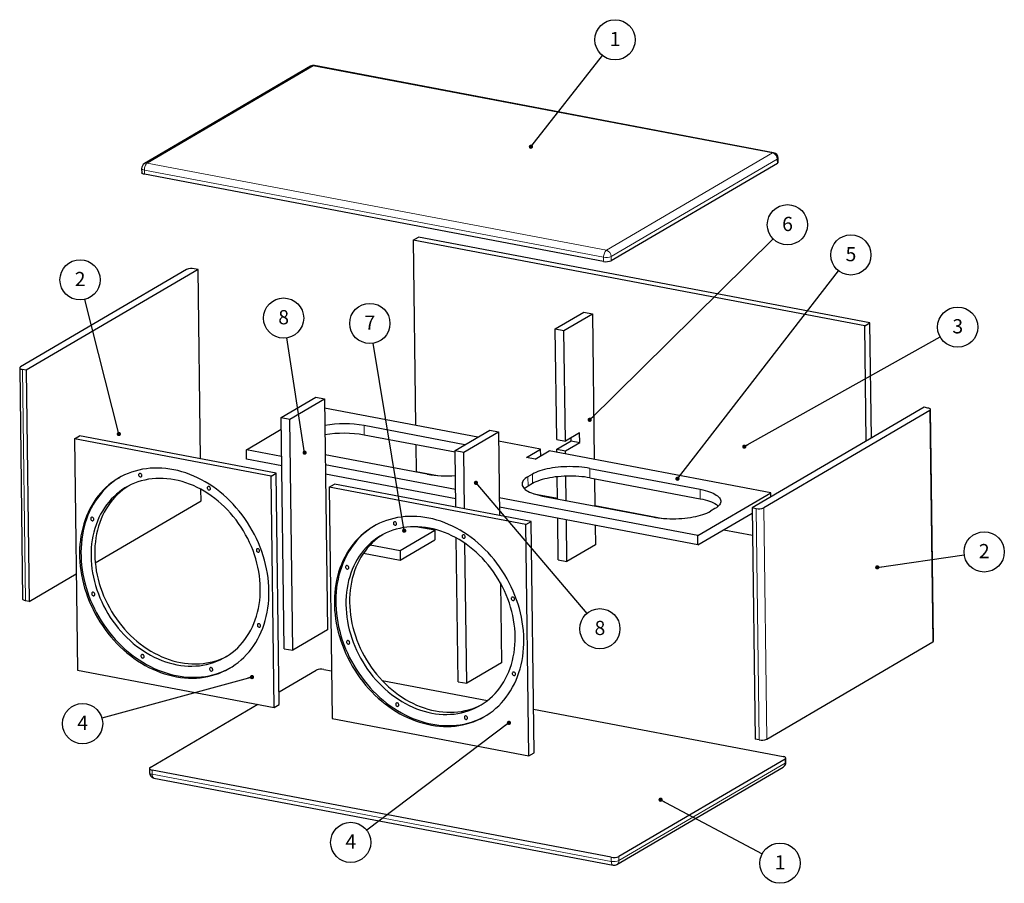
# Model space of a CAD drawing. Units: millimetres. Extents: x 134 to 2985, y 16 to 1894.
# Drawn here: x 155 to 1036, y 172 to 944 of the extents above; entities that cross this region are included whole.
import ezdxf

# ---------------------------------------------------------------- set-up
doc = ezdxf.new("R2010")
doc.units = ezdxf.units.MM
doc.layers.add('SLD-0_0', color=179, linetype='Continuous')
doc.styles.add('SLDTEXTSTYLE0', font='TXT', dxfattribs={"width": 0.605})
doc.dimstyles.new('SLDDIMSTYLE0', dxfattribs={"dimtxt": 0.18, "dimasz": 3.793209, "dimexe": 0, "dimexo": 0.0625, "dimgap": 0, "dimtad": 0, "dimtih": 1, "dimtoh": 1, "dimdec": 0, "dimrnd": 1e-09, "dimzin": 0, "dimdsep": 46, "dimtxsty": 'Standard', "dimblk1": 'DOT', "dimblk2": 'DOT', "dimsah": 1, "dimcen": 0.09, "dimadec": 0, "dimazin": 0, "dimtfac": 3.793209, "dimtdec": 0, "dimtofl": 0, "dimtmove": 0, "dimatfit": 3, "dimldrblk": 'DOT', "dimfxl": 1, "dimfrac": 2, "dimtolj": 1, "dimtzin": 0, "dimarcsym": 0})

# ---------------------------------------------------------------- blocks, each defined once
blk = doc.blocks.new('SW_NOTE_10')
at = {"layer": 'SLD-0_0', "color": 0}
blk.add_circle((-4.39, 17.46), 18, dxfattribs=at)
at = {"layer": 'SLD-0_0', "color": 0, "insert": (-4.33, 24.55), "char_height": 12.7, "attachment_point": 2, "style": 'SLDTEXTSTYLE0'}
blk.add_mtext('2', dxfattribs=at)
blk = doc.blocks.new('_DOT')
at = {"color": 0, "linetype": 'ByBlock', "lineweight": -2}
blk.add_line((-0.5, 0), (-1, 0), dxfattribs=at)
at = {"color": 0, "linetype": 'ByBlock', "const_width": 0.5}
blk.add_lwpolyline([(-0.25, 0, 1), (0.25, 0, 1)], format="xyb", close=True, dxfattribs=at)
blk = doc.blocks.new('SW_NOTE_11')
at = {"layer": 'SLD-0_0', "color": 0}
blk.add_circle((11.13, 14.15), 18, dxfattribs=at)
at = {"layer": 'SLD-0_0', "color": 0, "insert": (11.19, 21.24), "char_height": 12.7, "attachment_point": 2, "style": 'SLDTEXTSTYLE0'}
blk.add_mtext('1', dxfattribs=at)
blk = doc.blocks.new('SW_NOTE_12')
at = {"layer": 'SLD-0_0', "color": 0}
blk.add_circle((12.82, 12.64), 18, dxfattribs=at)
at = {"layer": 'SLD-0_0', "color": 0, "insert": (12.88, 19.73), "char_height": 12.7, "attachment_point": 2, "style": 'SLDTEXTSTYLE0'}
blk.add_mtext('6', dxfattribs=at)
blk = doc.blocks.new('SW_NOTE_13')
at = {"layer": 'SLD-0_0', "color": 0}
blk.add_circle((15.71, 8.8), 18, dxfattribs=at)
at = {"layer": 'SLD-0_0', "color": 0, "insert": (15.77, 15.89), "char_height": 12.7, "attachment_point": 2, "style": 'SLDTEXTSTYLE0'}
blk.add_mtext('3', dxfattribs=at)
blk = doc.blocks.new('SW_NOTE_14')
at = {"layer": 'SLD-0_0', "color": 0}
blk.add_circle((-14.36, -10.85), 18, dxfattribs=at)
at = {"layer": 'SLD-0_0', "color": 0, "insert": (-14.3, -3.76), "char_height": 12.7, "attachment_point": 2, "style": 'SLDTEXTSTYLE0'}
blk.add_mtext('4', dxfattribs=at)
blk = doc.blocks.new('SW_NOTE_15')
at = {"layer": 'SLD-0_0', "color": 0}
blk.add_circle((11.66, -13.72), 18, dxfattribs=at)
at = {"layer": 'SLD-0_0', "color": 0, "insert": (11.71, -6.63), "char_height": 12.7, "attachment_point": 2, "style": 'SLDTEXTSTYLE0'}
blk.add_mtext('8', dxfattribs=at)
blk = doc.blocks.new('SW_NOTE_16')
at = {"layer": 'SLD-0_0', "color": 0}
blk.add_circle((-2.78, 17.79), 18, dxfattribs=at)
at = {"layer": 'SLD-0_0', "color": 0, "insert": (-2.72, 24.88), "char_height": 12.7, "attachment_point": 2, "style": 'SLDTEXTSTYLE0'}
blk.add_mtext('8', dxfattribs=at)
blk = doc.blocks.new('SW_NOTE_17')
at = {"layer": 'SLD-0_0', "color": 0}
blk.add_circle((-2.95, 17.76), 18, dxfattribs=at)
at = {"layer": 'SLD-0_0', "color": 0, "insert": (-2.89, 24.85), "char_height": 12.7, "attachment_point": 2, "style": 'SLDTEXTSTYLE0'}
blk.add_mtext('7', dxfattribs=at)
blk = doc.blocks.new('SW_NOTE_18')
at = {"layer": 'SLD-0_0', "color": 0}
blk.add_circle((11.03, 14.23), 18, dxfattribs=at)
at = {"layer": 'SLD-0_0', "color": 0, "insert": (11.09, 21.32), "char_height": 12.7, "attachment_point": 2, "style": 'SLDTEXTSTYLE0'}
blk.add_mtext('5', dxfattribs=at)
blk = doc.blocks.new('SW_NOTE_19')
at = {"layer": 'SLD-0_0', "color": 0}
blk.add_circle((17.82, 2.57), 18, dxfattribs=at)
at = {"layer": 'SLD-0_0', "color": 0, "insert": (17.88, 9.66), "char_height": 12.7, "attachment_point": 2, "style": 'SLDTEXTSTYLE0'}
blk.add_mtext('2', dxfattribs=at)
blk = doc.blocks.new('SW_NOTE_20')
at = {"layer": 'SLD-0_0', "color": 0}
blk.add_circle((15.9, -8.45), 18, dxfattribs=at)
at = {"layer": 'SLD-0_0', "color": 0, "insert": (15.96, -1.36), "char_height": 12.7, "attachment_point": 2, "style": 'SLDTEXTSTYLE0'}
blk.add_mtext('1', dxfattribs=at)
blk = doc.blocks.new('SW_NOTE_21')
at = {"layer": 'SLD-0_0', "color": 0}
blk.add_circle((-17.36, -4.77), 18, dxfattribs=at)
at = {"layer": 'SLD-0_0', "color": 0, "insert": (-17.3, 2.32), "char_height": 12.7, "attachment_point": 2, "style": 'SLDTEXTSTYLE0'}
blk.add_mtext('4', dxfattribs=at)

msp = doc.modelspace()

# ---------------------------------------------------------------- linework, layer by layer
at = {"color": 7, "linetype": 'Continuous'}
for p, q in [((415.242, 902.579), (266.595, 815.486)), ((829.658, 825.24), (418.701, 903.177)), ((833.775, 816.63), (833.726, 820.391)), ((264.123, 811.108), (264.171, 807.346)), ((833.078, 815.749), (684.432, 728.656)), ((677.583, 727.981), (266.626, 805.919)), ((507.224, 746.911), (511.805, 749.595)), ((915.877, 672.963), (511.805, 749.595)), ((911.296, 670.279), (507.224, 746.911)), ((507.224, 746.911), (509.352, 581.237)), ((304.338, 720.669), (155.691, 633.576)), ((314.629, 720.692), (160.892, 630.616)), ((314.629, 720.692), (311.187, 721.345)), ((316.804, 551.408), (314.629, 720.692)), ((634.366, 667.717), (659.819, 682.631)), ((642.111, 666.249), (667.565, 681.162)), ((659.819, 682.631), (667.565, 681.162)), ((667.565, 681.162), (669.238, 550.914)), ((911.296, 670.279), (915.877, 672.963)), ((912.62, 567.179), (911.296, 670.279)), ((917.202, 569.863), (915.877, 672.963)), ((634.366, 667.717), (642.111, 666.249)), ((635.64, 568.503), (634.366, 667.717)), ((643.386, 567.034), (642.111, 666.249)), ((154.995, 632.696), (157.653, 425.803)), ((160.892, 630.616), (157.449, 631.269)), ((160.892, 630.616), (163.55, 423.723)), ((388.963, 588.35), (420.016, 606.544)), ((396.709, 586.881), (427.762, 605.075)), ((420.016, 606.544), (427.762, 605.075)), ((427.762, 605.075), (430.419, 398.182)), ((564.948, 570.693), (427.869, 596.69)), ((964.332, 597.477), (810.594, 507.401)), ((969.532, 594.516), (820.885, 507.423)), ((967.774, 596.824), (964.332, 597.477)), ((972.886, 388.503), (970.228, 595.397)), ((391.621, 381.456), (388.963, 588.35)), ((388.963, 588.35), (396.709, 586.881)), ((399.366, 379.988), (396.709, 586.881)), ((357.854, 559.433), (389.099, 577.739)), ((553.494, 563.982), (463.199, 581.106)), ((544.681, 558.818), (575.734, 577.012)), ((552.427, 557.349), (583.48, 575.543)), ((575.734, 577.012), (583.48, 575.543)), ((583.48, 575.543), (584.442, 500.651)), ((656.113, 574.49), (643.386, 567.034)), ((656.221, 566.027), (656.113, 574.49)), ((203.997, 569.249), (208.579, 571.933)), ((379.999, 535.87), (203.997, 569.249)), ((203.997, 569.249), (206.655, 362.355)), ((384.581, 538.555), (208.579, 571.933)), ((544.702, 557.206), (463.308, 572.642)), ((621.178, 560.029), (583.587, 567.158)), ((635.64, 568.503), (643.386, 567.034)), ((635.749, 560.039), (648.476, 567.495)), ((643.495, 558.57), (656.221, 566.027)), ((648.476, 567.495), (648.443, 569.997)), ((648.476, 567.495), (656.221, 566.027)), ((389.411, 553.448), (357.854, 559.433)), ((357.963, 550.969), (357.854, 559.433)), ((509.575, 563.868), (509.882, 540.017)), ((545.333, 508.068), (544.681, 558.818)), ((544.681, 558.818), (552.427, 557.349)), ((553.079, 506.599), (552.427, 557.349)), ((608.451, 552.572), (621.178, 560.029)), ((616.197, 551.103), (628.923, 558.56)), ((621.254, 554.067), (621.178, 560.029)), ((827.087, 520.979), (628.923, 558.56)), ((635.749, 560.039), (643.495, 558.57)), ((635.785, 557.259), (635.749, 560.039)), ((643.53, 555.79), (643.495, 558.57)), ((389.52, 544.984), (357.963, 550.969)), ((519.706, 537.621), (428.406, 554.936)), ((616.197, 551.103), (608.451, 552.572)), ((379.999, 535.87), (384.581, 538.555)), ((387.238, 331.661), (384.581, 538.555)), ((545.129, 523.916), (428.52, 546.031)), ((545.238, 515.452), (428.629, 537.567)), ((509.882, 540.017), (528.977, 536.396)), ((613.871, 537.726), (609.799, 535.34)), ((665.235, 542.79), (763.994, 524.061)), ((382.657, 328.977), (379.999, 535.87)), ((613.98, 529.262), (609.907, 526.876)), ((636.321, 515.505), (636.067, 535.29)), ((644.067, 514.036), (643.787, 535.829)), ((665.344, 534.327), (764.103, 515.597)), ((669.461, 533.546), (669.774, 509.161)), ((317.287, 513.798), (317.156, 524.038)), ((432.068, 525.995), (436.649, 528.68)), ((608.07, 492.617), (432.068, 525.995)), ((432.068, 525.995), (434.726, 319.102)), ((612.651, 495.301), (436.649, 528.68)), ((615.086, 520.065), (636.314, 516.04)), ((761.926, 482.801), (827.087, 520.979)), ((827.136, 517.093), (827.087, 520.979)), ((222.607, 458.325), (317.287, 513.798)), ((761.926, 482.801), (584.238, 516.499)), ((622.983, 518.035), (721.742, 499.305)), ((762.035, 474.337), (584.347, 508.035)), ((669.767, 509.695), (731.013, 498.08)), ((762.035, 474.337), (810.653, 502.823)), ((777.178, 506.755), (773.106, 504.369)), ((814.037, 506.748), (810.594, 507.401)), ((810.594, 507.401), (813.252, 300.508)), ((608.07, 492.617), (612.651, 495.301)), ((615.309, 288.408), (612.651, 495.301)), ((637.023, 460.824), (636.544, 498.136)), ((644.769, 459.355), (644.29, 496.667)), ((495.456, 469.181), (526.509, 487.375)), ((526.509, 487.375), (509.533, 490.594)), ((526.509, 487.375), (526.618, 478.911)), ((610.727, 285.724), (608.07, 492.617)), ((669.997, 491.792), (670.222, 474.268)), ((785.063, 487.829), (810.908, 482.928)), ((495.565, 460.717), (526.618, 478.911)), ((547.339, 351.925), (545.687, 480.532)), ((762.035, 474.337), (761.926, 482.801)), ((468.667, 474.261), (495.456, 469.181)), ((495.456, 469.181), (495.565, 460.717)), ((555.085, 350.456), (553.476, 475.704)), ((670.222, 474.268), (644.769, 459.355)), ((462.742, 466.941), (495.565, 460.717)), ((637.023, 460.824), (644.769, 459.355)), ((163.55, 423.723), (205.551, 448.331)), ((585.216, 440.346), (586.137, 368.65)), ((163.55, 423.723), (160.107, 424.376)), ((430.419, 398.182), (399.366, 379.988)), ((391.621, 381.456), (399.366, 379.988)), ((823.543, 300.53), (972.19, 387.623)), ((206.655, 362.355), (382.657, 328.977)), ((387.096, 342.753), (420.363, 362.244)), ((427.211, 362.919), (434.18, 361.598)), ((586.137, 368.65), (555.085, 350.456)), ((479.37, 353.027), (573.693, 335.139)), ((547.339, 351.925), (555.085, 350.456)), ((271.716, 275.151), (368.247, 331.71)), ((382.657, 328.977), (387.238, 331.661)), ((614.809, 327.342), (838.168, 284.982)), ((434.726, 319.102), (610.727, 285.724)), ((816.694, 299.855), (813.252, 300.508)), ((610.727, 285.724), (615.309, 288.408)), ((839.926, 282.674), (691.28, 195.581)), ((840.671, 279.793), (840.623, 283.555)), ((271.019, 274.271), (271.068, 270.509)), ((689.552, 188.322), (838.199, 275.415)), ((684.431, 194.906), (273.474, 272.844)), ((275.136, 265.661), (686.093, 187.723))]:
    msp.add_line(p, q, dxfattribs=at)
at = {"color": 8, "linetype": 'Continuous', "lineweight": 0}
for p, q in [((417.709, 902.967), (269.062, 815.874)), ((828.666, 825.029), (417.709, 902.967)), ((680.02, 737.936), (828.666, 825.029)), ((833.03, 819.511), (684.383, 732.418)), ((833.078, 815.749), (833.03, 819.511)), ((269.062, 815.874), (680.02, 737.936)), ((677.535, 731.743), (266.577, 809.68)), ((266.577, 809.68), (266.626, 805.919)), ((677.583, 727.981), (677.535, 731.743)), ((684.383, 732.418), (684.432, 728.656)), ((157.449, 631.269), (160.107, 424.376)), ((972.19, 387.623), (969.532, 594.516)), ((463.308, 572.642), (463.199, 581.106)), ((613.98, 529.262), (613.871, 537.726)), ((665.344, 534.327), (665.235, 542.79)), ((609.907, 526.876), (609.799, 535.34)), ((764.103, 515.597), (763.994, 524.061)), ((816.694, 299.855), (814.037, 506.748)), ((820.885, 507.423), (823.543, 300.53)), ((839.975, 278.913), (839.926, 282.674)), ((691.328, 191.82), (839.975, 278.913)), ((273.474, 272.844), (273.522, 269.082)), ((273.522, 269.082), (684.479, 191.144)), ((684.479, 191.144), (684.431, 194.906)), ((691.28, 195.581), (691.328, 191.82))]:
    msp.add_line(p, q, dxfattribs=at)
at = {"color": 8, "linetype": 'Continuous', "lineweight": 0, "flags": 128}
for points in [[(264.123, 811.108), (264.131, 811.022), (264.28, 810.694), (264.616, 810.385), (265.124, 810.106), (265.787, 809.868), (266.577, 809.68)], [(266.577, 809.68), (266.614, 810.626), (266.748, 811.593), (266.973, 812.544), (267.28, 813.442), (267.658, 814.253), (268.093, 814.945), (268.567, 815.493), (269.062, 815.874)], [(677.535, 731.743), (677.572, 732.689), (677.705, 733.656), (677.93, 734.607), (678.237, 735.505), (678.616, 736.315), (679.05, 737.008), (679.524, 737.555), (680.02, 737.936)], [(273.522, 269.082), (272.731, 269.27), (272.069, 269.508), (271.56, 269.787), (271.225, 270.096), (271.075, 270.423), (271.068, 270.509)], [(273.522, 269.082), (273.583, 268.193), (273.739, 267.396), (273.985, 266.721), (274.31, 266.194), (274.703, 265.835), (275.136, 265.661)], [(684.479, 191.144), (684.54, 190.256), (684.696, 189.459), (684.942, 188.783), (685.268, 188.256), (685.661, 187.898), (686.093, 187.723)]]:
    msp.add_lwpolyline(points, dxfattribs=at)
at = {"color": 7, "linetype": 'Continuous', "flags": 128}
for points in [[(266.626, 805.919), (265.835, 806.107), (265.173, 806.345), (264.664, 806.624), (264.328, 806.933), (264.179, 807.26), (264.171, 807.346)], [(155.691, 633.576), (155.277, 633.27), (155.045, 632.944), (155.002, 632.61), (155.152, 632.283), (155.487, 631.974), (155.996, 631.695), (156.659, 631.457), (157.449, 631.269)], [(969.532, 594.516), (969.946, 594.823), (970.179, 595.149), (970.221, 595.482), (970.071, 595.81), (969.736, 596.119), (969.227, 596.398), (968.565, 596.636), (967.774, 596.824)], [(378.1, 433.036), (377.975, 436.955), (377.699, 440.896), (377.273, 444.851), (376.698, 448.815), (375.974, 452.778), (375.104, 456.735), (374.088, 460.679), (372.928, 464.602), (371.627, 468.497), (370.187, 472.358), (368.61, 476.178), (366.9, 479.95), (365.058, 483.666), (363.089, 487.322), (360.996, 490.909), (358.783, 494.422), (356.453, 497.855), (354.011, 501.201), (351.461, 504.454), (348.808, 507.609), (346.056, 510.659), (343.21, 513.601), (340.276, 516.428), (337.258, 519.135), (334.162, 521.717), (330.994, 524.171), (327.758, 526.491), (324.461, 528.673), (321.109, 530.714), (317.708, 532.61), (314.263, 534.358), (310.781, 535.953), (307.268, 537.395), (303.73, 538.68), (300.174, 539.805), (296.605, 540.769), (293.031, 541.57), (289.457, 542.207), (285.89, 542.678), (282.336, 542.983), (278.802, 543.121), (275.294, 543.091), (271.818, 542.895), (268.38, 542.532), (264.986, 542.003), (261.643, 541.309), (258.356, 540.45), (255.131, 539.43), (251.974, 538.248), (248.891, 536.909), (245.886, 535.413), (242.966, 533.764), (240.136, 531.964), (237.4, 530.017), (234.763, 527.926), (232.231, 525.695), (229.807, 523.328), (227.497, 520.829), (225.303, 518.202), (223.23, 515.453), (221.282, 512.585), (219.462, 509.605), (217.773, 506.517), (216.219, 503.327), (214.802, 500.041), (213.524, 496.664), (212.388, 493.203), (211.396, 489.663), (210.55, 486.051), (209.851, 482.374), (209.3, 478.637), (208.899, 474.848), (208.648, 471.013), (208.547, 467.139), (208.598, 463.233), (208.798, 459.302), (209.15, 455.353), (209.65, 451.393), (210.3, 447.429), (211.097, 443.467), (212.04, 439.516), (213.128, 435.582), (214.359, 431.672), (215.73, 427.793), (217.239, 423.952), (218.883, 420.155), (220.659, 416.41), (222.565, 412.723), (224.596, 409.101), (226.75, 405.55), (229.022, 402.077), (231.409, 398.687), (233.905, 395.386), (236.507, 392.182), (239.21, 389.078), (242.01, 386.081), (244.9, 383.197), (247.877, 380.429), (250.935, 377.784), (254.068, 375.265), (257.27, 372.878), (260.537, 370.626), (263.862, 368.514), (267.24, 366.545), (270.664, 364.723), (274.128, 363.051), (277.626, 361.532), (281.152, 360.168), (284.7, 358.963), (288.264, 357.918), (291.836, 357.036), (295.411, 356.317), (298.982, 355.763), (302.543, 355.374), (306.088, 355.153), (309.61, 355.099), (313.103, 355.211), (316.561, 355.491), (319.977, 355.937), (323.347, 356.549), (326.663, 357.326), (329.919, 358.265), (333.111, 359.366), (336.231, 360.627), (339.276, 362.045), (342.239, 363.618), (345.115, 365.343), (347.898, 367.217), (350.585, 369.236), (353.17, 371.398), (355.649, 373.697), (358.016, 376.131), (360.269, 378.694), (362.403, 381.383), (364.414, 384.192), (366.298, 387.116), (368.053, 390.151), (369.675, 393.291), (371.161, 396.529), (372.509, 399.862), (373.716, 403.282), (374.78, 406.783), (375.699, 410.36), (376.472, 414.005), (377.097, 417.713), (377.573, 421.477), (377.899, 425.29), (378.075, 429.145), (378.1, 433.036)], [(264.267, 536.433), (264.183, 536.951), (263.955, 537.443), (263.607, 537.854), (263.176, 538.14), (262.71, 538.271), (262.258, 538.231), (261.87, 538.026), (261.588, 537.678), (261.443, 537.223), (261.449, 536.712), (261.607, 536.201), (261.9, 535.743), (262.294, 535.389), (262.749, 535.178), (263.215, 535.132), (263.64, 535.256), (263.98, 535.537), (264.196, 535.944), (264.267, 536.433)], [(665.235, 542.79), (662.884, 543.199), (660.448, 543.548), (657.939, 543.836), (655.369, 544.062), (652.753, 544.224), (650.103, 544.322), (647.433, 544.356), (644.756, 544.324), (642.086, 544.227), (639.437, 544.067), (636.823, 543.842), (634.255, 543.556), (631.749, 543.208), (629.315, 542.802), (626.968, 542.338), (624.718, 541.819), (622.577, 541.249), (620.557, 540.629), (618.666, 539.964), (616.916, 539.256), (615.315, 538.509), (613.871, 537.726)], [(244.171, 534.469), (241.408, 532.71), (238.673, 530.763), (236.036, 528.672), (233.504, 526.441), (231.08, 524.074), (228.769, 521.575), (226.576, 518.948), (224.503, 516.199), (222.555, 513.331), (220.735, 510.351), (219.046, 507.263), (217.492, 504.073), (216.074, 500.787), (214.797, 497.41), (213.661, 493.949), (212.669, 490.409), (211.823, 486.797), (211.124, 483.12), (210.573, 479.383), (210.172, 475.594), (209.921, 471.759), (209.82, 467.885), (209.87, 463.979), (210.071, 460.048), (210.422, 456.099), (210.923, 452.139), (211.573, 448.174), (212.37, 444.213), (213.313, 440.262), (214.401, 436.328), (215.631, 432.418), (217.002, 428.538), (218.511, 424.697), (220.155, 420.901), (221.932, 417.156), (223.838, 413.469), (225.869, 409.847), (228.023, 406.296), (230.295, 402.822), (232.681, 399.432), (235.178, 396.132), (237.78, 392.927), (240.483, 389.824), (243.282, 386.827), (246.173, 383.942), (249.15, 381.175), (252.207, 378.529), (255.34, 376.011), (258.543, 373.623), (261.81, 371.372), (265.135, 369.26), (268.512, 367.291), (271.936, 365.469), (275.401, 363.797), (278.899, 362.277), (282.425, 360.914), (285.973, 359.709), (289.536, 358.664), (293.108, 357.781), (296.683, 357.062), (300.254, 356.508), (303.816, 356.12), (307.36, 355.899), (310.882, 355.844), (314.375, 355.957), (317.833, 356.237), (321.25, 356.683), (324.619, 357.295), (327.935, 358.071), (331.192, 359.011), (334.383, 360.112), (337.504, 361.373), (340.549, 362.791), (343.511, 364.364), (343.756, 364.502)], [(370.336, 435.495), (370.212, 439.222), (369.936, 442.971), (369.508, 446.734), (368.929, 450.503), (368.201, 454.27), (367.324, 458.029), (366.301, 461.771), (365.133, 465.49), (363.824, 469.177), (362.375, 472.825), (360.789, 476.426), (359.07, 479.974), (357.222, 483.462), (355.247, 486.882), (353.15, 490.227), (350.935, 493.491), (348.607, 496.667), (346.17, 499.749), (343.629, 502.73), (340.99, 505.605), (338.257, 508.368), (335.436, 511.013), (332.532, 513.534), (329.553, 515.928), (326.503, 518.188), (323.389, 520.311), (320.216, 522.292), (316.993, 524.127), (313.724, 525.812), (310.416, 527.345), (307.077, 528.721), (303.713, 529.939), (300.33, 530.995), (296.936, 531.888), (293.537, 532.616), (290.14, 533.177), (286.752, 533.57), (283.38, 533.795), (280.03, 533.85), (276.71, 533.737), (273.426, 533.455), (270.185, 533.004), (266.992, 532.386), (263.856, 531.601), (260.781, 530.652), (257.774, 529.541), (254.842, 528.268), (251.989, 526.838), (249.223, 525.253), (246.548, 523.516), (243.969, 521.631), (241.493, 519.601), (239.123, 517.431), (236.865, 515.124), (234.724, 512.687), (232.703, 510.122), (230.806, 507.436), (229.038, 504.635), (227.403, 501.723), (225.902, 498.706), (224.54, 495.592), (223.319, 492.385), (222.241, 489.092), (221.31, 485.721), (220.525, 482.277), (219.89, 478.768), (219.406, 475.201), (219.073, 471.582), (218.892, 467.92), (218.863, 464.222), (218.987, 460.494), (219.263, 456.746), (219.691, 452.983), (220.27, 449.214), (220.999, 445.446), (221.875, 441.688), (222.898, 437.945), (224.066, 434.227), (225.376, 430.54), (226.825, 426.892), (228.41, 423.291), (230.129, 419.742), (231.978, 416.255), (233.952, 412.835), (236.049, 409.49), (238.264, 406.226), (240.592, 403.05), (243.029, 399.968), (245.57, 396.986), (248.21, 394.112), (250.943, 391.349), (253.764, 388.704), (256.667, 386.182), (259.647, 383.789), (262.697, 381.529), (265.811, 379.406), (268.983, 377.425), (272.207, 375.59), (275.476, 373.905), (278.783, 372.372), (282.122, 370.996), (285.487, 369.778), (288.87, 368.722), (292.264, 367.829), (295.663, 367.101), (299.06, 366.54), (302.448, 366.147), (305.82, 365.922), (309.169, 365.866), (312.489, 365.98), (315.773, 366.262), (319.015, 366.713), (322.207, 367.331), (325.344, 368.116), (328.418, 369.065), (331.425, 370.176), (334.358, 371.449), (337.21, 372.879), (339.977, 374.464), (342.652, 376.201), (345.23, 378.086), (347.707, 380.116), (350.076, 382.286), (352.334, 384.593), (354.476, 387.03), (356.497, 389.595), (358.393, 392.28), (360.161, 395.082), (361.797, 397.994), (363.297, 401.01), (364.66, 404.125), (365.881, 407.332), (366.958, 410.625), (367.89, 413.996), (368.674, 417.44), (369.309, 420.949), (369.794, 424.516), (370.127, 428.135), (370.308, 431.797), (370.336, 435.495)], [(609.799, 535.34), (608.519, 534.527), (607.41, 533.686), (606.478, 532.823), (605.728, 531.941), (605.162, 531.046), (604.785, 530.141), (604.598, 529.231), (604.601, 528.321), (604.796, 527.416), (605.18, 526.521), (605.753, 525.639), (606.51, 524.775), (607.449, 523.933), (608.565, 523.119), (609.851, 522.336), (611.301, 521.588), (612.908, 520.879), (614.663, 520.212), (616.559, 519.591), (618.584, 519.019), (620.729, 518.5), (622.983, 518.035)], [(665.344, 534.327), (662.993, 534.735), (660.556, 535.084), (658.047, 535.372), (655.478, 535.598), (652.862, 535.76), (650.212, 535.858), (647.541, 535.892), (644.865, 535.86), (642.195, 535.764), (639.546, 535.603), (636.931, 535.379), (634.364, 535.092), (631.857, 534.744), (629.424, 534.338), (627.076, 533.874), (624.827, 533.356), (622.686, 532.785), (620.665, 532.166), (618.775, 531.5), (617.025, 530.792), (615.424, 530.045), (613.98, 529.262)], [(251.784, 526.728), (249.856, 525.455), (247.278, 523.57), (244.801, 521.54), (242.432, 519.369), (240.174, 517.063), (238.033, 514.625), (236.012, 512.061), (234.115, 509.375), (232.347, 506.574), (230.712, 503.662), (229.211, 500.645), (227.849, 497.53), (226.628, 494.323), (225.55, 491.031), (224.619, 487.659), (223.834, 484.216), (223.199, 480.707), (222.715, 477.139), (222.382, 473.521), (222.201, 469.859), (222.172, 466.16), (222.296, 462.433), (222.572, 458.684), (223, 454.922), (223.579, 451.153), (224.307, 447.385), (225.184, 443.626), (226.207, 439.884), (227.375, 436.166), (228.685, 432.479), (230.134, 428.831), (231.719, 425.229), (233.438, 421.681), (235.287, 418.194), (237.261, 414.774), (239.358, 411.428), (241.573, 408.165), (243.901, 404.988), (246.338, 401.907), (248.879, 398.925), (251.519, 396.05), (254.252, 393.288), (257.073, 390.643), (259.976, 388.121), (262.956, 385.728), (266.006, 383.467), (269.12, 381.345), (272.292, 379.364), (275.516, 377.529), (278.785, 375.843), (282.092, 374.311), (285.431, 372.934), (288.796, 371.717), (292.179, 370.66), (295.573, 369.768), (298.972, 369.04), (302.369, 368.479), (305.756, 368.085), (309.129, 367.861), (312.478, 367.805), (315.798, 367.919), (319.082, 368.201), (322.324, 368.652), (325.516, 369.27), (328.653, 370.054), (331.727, 371.003), (334.734, 372.115), (337.667, 373.387), (340.519, 374.817), (340.724, 374.928)], [(325.691, 524.784), (325.608, 525.302), (325.38, 525.794), (325.031, 526.205), (324.6, 526.491), (324.134, 526.622), (323.683, 526.582), (323.295, 526.377), (323.013, 526.028), (322.867, 525.574), (322.874, 525.063), (323.032, 524.551), (323.324, 524.094), (323.719, 523.74), (324.174, 523.529), (324.639, 523.483), (325.065, 523.607), (325.404, 523.887), (325.621, 524.295), (325.691, 524.784)], [(763.994, 524.061), (766.248, 523.596), (768.393, 523.076), (770.418, 522.504), (772.313, 521.883), (774.069, 521.217), (775.676, 520.507), (777.126, 519.759), (778.412, 518.976), (779.528, 518.162), (780.466, 517.321), (781.224, 516.457), (781.796, 515.575), (782.181, 514.679), (782.376, 513.774), (782.379, 512.864), (782.192, 511.955), (781.815, 511.05), (781.249, 510.154), (780.498, 509.273), (779.566, 508.409), (778.458, 507.569), (777.178, 506.755)], [(764.103, 515.597), (766.356, 515.132), (768.501, 514.612), (770.527, 514.04), (772.422, 513.42), (774.178, 512.753), (775.785, 512.044), (777.235, 511.296), (778.521, 510.512), (779.636, 509.698), (780.327, 509.098)], [(721.742, 499.305), (724.093, 498.897), (726.529, 498.548), (729.038, 498.26), (731.608, 498.034), (734.224, 497.871), (736.874, 497.773), (739.544, 497.74), (742.221, 497.771), (744.89, 497.868), (747.539, 498.029), (750.154, 498.253), (752.721, 498.54), (755.228, 498.887), (757.661, 499.294), (760.009, 499.757), (762.259, 500.276), (764.4, 500.846), (766.42, 501.466), (768.31, 502.132), (770.06, 502.84), (771.662, 503.587), (773.106, 504.369)], [(221.443, 497.21), (221.359, 497.728), (221.131, 498.22), (220.783, 498.631), (220.352, 498.917), (219.886, 499.048), (219.434, 499.009), (219.046, 498.803), (218.764, 498.455), (218.619, 498), (218.625, 497.49), (218.783, 496.978), (219.076, 496.52), (219.47, 496.167), (219.925, 495.955), (220.391, 495.909), (220.816, 496.033), (221.156, 496.314), (221.372, 496.721), (221.443, 497.21)], [(606.171, 389.782), (606.045, 393.702), (605.769, 397.643), (605.343, 401.598), (604.768, 405.561), (604.045, 409.525), (603.174, 413.482), (602.158, 417.426), (600.999, 421.349), (599.698, 425.244), (598.258, 429.105), (596.681, 432.925), (594.97, 436.696), (593.129, 440.413), (591.16, 444.068), (589.067, 447.656), (586.853, 451.169), (584.523, 454.601), (582.081, 457.947), (579.531, 461.201), (576.878, 464.355), (574.126, 467.406), (571.281, 470.348), (568.346, 473.174), (565.329, 475.881), (562.233, 478.464), (559.064, 480.917), (555.829, 483.237), (552.532, 485.42), (549.18, 487.461), (545.778, 489.357), (542.334, 491.104), (538.852, 492.7), (535.338, 494.142), (531.801, 495.426), (528.244, 496.552), (524.676, 497.516), (521.101, 498.317), (517.528, 498.953), (513.961, 499.425), (510.407, 499.729), (506.873, 499.867), (503.364, 499.838), (499.888, 499.642), (496.45, 499.279), (493.056, 498.75), (489.713, 498.055), (486.426, 497.197), (483.201, 496.176), (480.044, 494.995), (476.961, 493.656), (473.957, 492.16), (471.037, 490.511), (468.206, 488.711), (465.47, 486.764), (462.834, 484.673), (460.302, 482.442), (457.878, 480.075), (455.567, 477.576), (453.373, 474.949), (451.301, 472.2), (449.353, 469.332), (447.533, 466.352), (445.844, 463.264), (444.289, 460.074), (442.872, 456.788), (441.594, 453.411), (440.459, 449.95), (439.467, 446.41), (438.621, 442.798), (437.922, 439.121), (437.371, 435.384), (436.97, 431.595), (436.719, 427.76), (436.618, 423.886), (436.668, 419.98), (436.869, 416.049), (437.22, 412.1), (437.721, 408.14), (438.37, 404.175), (439.168, 400.214), (440.111, 396.263), (441.199, 392.329), (442.429, 388.419), (443.8, 384.54), (445.309, 380.698), (446.953, 376.902), (448.73, 373.157), (450.635, 369.47), (452.667, 365.848), (454.821, 362.297), (457.093, 358.823), (459.479, 355.433), (461.976, 352.133), (464.578, 348.928), (467.281, 345.825), (470.08, 342.828), (472.971, 339.943), (475.948, 337.176), (479.005, 334.53), (482.138, 332.012), (485.341, 329.625), (488.608, 327.373), (491.933, 325.261), (495.31, 323.292), (498.734, 321.47), (502.198, 319.798), (505.697, 318.279), (509.223, 316.915), (512.771, 315.71), (516.334, 314.665), (519.906, 313.782), (523.481, 313.063), (527.052, 312.509), (530.614, 312.121), (534.158, 311.9), (537.68, 311.845), (541.173, 311.958), (544.631, 312.238), (548.048, 312.684), (551.417, 313.296), (554.733, 314.072), (557.99, 315.012), (561.181, 316.113), (564.302, 317.374), (567.347, 318.792), (570.309, 320.365), (573.185, 322.09), (575.969, 323.963), (578.656, 325.983), (581.241, 328.144), (583.719, 330.444), (586.087, 332.878), (588.34, 335.441), (590.474, 338.13), (592.484, 340.939), (594.369, 343.863), (596.124, 346.898), (597.746, 350.037), (599.232, 353.276), (600.58, 356.608), (601.787, 360.028), (602.851, 363.53), (603.77, 367.106), (604.543, 370.752), (605.168, 374.46), (605.644, 378.223), (605.97, 382.036), (606.146, 385.892), (606.171, 389.782)], [(492.337, 493.18), (492.254, 493.698), (492.026, 494.189), (491.677, 494.601), (491.247, 494.887), (490.78, 495.018), (490.329, 494.978), (489.941, 494.773), (489.659, 494.424), (489.513, 493.97), (489.52, 493.459), (489.678, 492.947), (489.97, 492.49), (490.365, 492.136), (490.82, 491.925), (491.285, 491.879), (491.711, 492.003), (492.05, 492.283), (492.267, 492.69), (492.337, 493.18)], [(472.242, 491.216), (469.479, 489.456), (466.743, 487.509), (464.107, 485.419), (461.574, 483.188), (459.151, 480.82), (456.84, 478.321), (454.646, 475.695), (452.573, 472.945), (450.625, 470.078), (448.805, 467.098), (447.116, 464.01), (445.562, 460.82), (444.145, 457.534), (442.867, 454.157), (441.731, 450.695), (440.739, 447.156), (439.893, 443.544), (439.194, 439.866), (438.644, 436.13), (438.242, 432.34), (437.991, 428.506), (437.891, 424.632), (437.941, 420.726), (438.142, 416.795), (438.493, 412.846), (438.994, 408.885), (439.643, 404.921), (440.44, 400.96), (441.384, 397.009), (442.472, 393.074), (443.702, 389.164), (445.073, 385.285), (446.582, 381.444), (448.226, 377.647), (450.002, 373.903), (451.908, 370.216), (453.94, 366.594), (456.093, 363.043), (458.365, 359.569), (460.752, 356.179), (463.248, 352.879), (465.85, 349.674), (468.554, 346.57), (471.353, 343.574), (474.244, 340.689), (477.22, 337.921), (480.278, 335.276), (483.411, 332.757), (486.614, 330.37), (489.88, 328.118), (493.206, 326.006), (496.583, 324.037), (500.007, 322.215), (503.471, 320.543), (506.969, 319.024), (510.496, 317.661), (514.044, 316.456), (517.607, 315.411), (521.179, 314.528), (524.754, 313.809), (528.325, 313.255), (531.886, 312.867), (535.431, 312.645), (538.953, 312.591), (542.446, 312.704), (545.904, 312.984), (549.321, 313.43), (552.69, 314.042), (556.006, 314.818), (559.262, 315.758), (562.454, 316.859), (565.575, 318.12), (568.619, 319.538), (571.582, 321.11), (571.826, 321.249)], [(598.407, 392.242), (598.283, 395.969), (598.007, 399.718), (597.579, 403.481), (597, 407.249), (596.271, 411.017), (595.395, 414.776), (594.372, 418.518), (593.204, 422.236), (591.894, 425.923), (590.445, 429.571), (588.86, 433.173), (587.141, 436.721), (585.292, 440.209), (583.318, 443.628), (581.221, 446.974), (579.006, 450.238), (576.678, 453.414), (574.241, 456.496), (571.7, 459.477), (569.06, 462.352), (566.327, 465.115), (563.506, 467.759), (560.603, 470.281), (557.623, 472.675), (554.573, 474.935), (551.459, 477.058), (548.287, 479.039), (545.063, 480.874), (541.794, 482.559), (538.487, 484.091), (535.148, 485.468), (531.783, 486.685), (528.4, 487.742), (525.006, 488.635), (521.607, 489.362), (518.21, 489.924), (514.822, 490.317), (511.45, 490.542), (508.101, 490.597), (504.781, 490.484), (501.497, 490.201), (498.255, 489.751), (495.063, 489.132), (491.926, 488.348), (488.852, 487.399), (485.845, 486.287), (482.912, 485.015), (480.06, 483.585), (477.293, 482), (474.618, 480.263), (472.04, 478.378), (469.563, 476.348), (467.194, 474.177), (464.936, 471.871), (462.794, 469.433), (460.773, 466.869), (458.877, 464.183), (457.109, 461.382), (455.473, 458.47), (453.973, 455.453), (452.611, 452.338), (451.389, 449.131), (450.312, 445.839), (449.38, 442.467), (448.596, 439.024), (447.961, 435.515), (447.476, 431.947), (447.143, 428.329), (446.962, 424.667), (446.934, 420.968), (447.058, 417.241), (447.334, 413.492), (447.762, 409.73), (448.341, 405.961), (449.069, 402.193), (449.946, 398.434), (450.969, 394.692), (452.137, 390.974), (453.446, 387.287), (454.895, 383.639), (456.481, 380.037), (458.2, 376.489), (460.048, 373.002), (462.023, 369.582), (464.12, 366.236), (466.335, 362.972), (468.663, 359.796), (471.1, 356.715), (473.641, 353.733), (476.28, 350.858), (479.013, 348.096), (481.834, 345.451), (484.738, 342.929), (487.717, 340.536), (490.767, 338.275), (493.881, 336.153), (497.054, 334.172), (500.277, 332.337), (503.546, 330.651), (506.854, 329.119), (510.193, 327.742), (513.557, 326.525), (516.94, 325.468), (520.334, 324.576), (523.733, 323.848), (527.13, 323.287), (530.518, 322.893), (533.89, 322.669), (537.24, 322.613), (540.56, 322.727), (543.844, 323.009), (547.085, 323.46), (550.278, 324.078), (553.414, 324.862), (556.489, 325.811), (559.496, 326.923), (562.428, 328.195), (565.281, 329.625), (568.047, 331.21), (570.722, 332.947), (573.301, 334.833), (575.777, 336.863), (578.147, 339.033), (580.405, 341.339), (582.546, 343.777), (584.567, 346.341), (586.464, 349.027), (588.232, 351.829), (589.867, 354.741), (591.368, 357.757), (592.73, 360.872), (593.951, 364.079), (595.029, 367.371), (595.96, 370.743), (596.745, 374.187), (597.38, 377.696), (597.864, 381.263), (598.197, 384.881), (598.378, 388.543), (598.407, 392.242)], [(479.855, 483.474), (477.927, 482.202), (475.349, 480.316), (472.872, 478.286), (470.502, 476.116), (468.245, 473.81), (466.103, 471.372), (464.082, 468.808), (462.186, 466.122), (460.418, 463.32), (458.782, 460.408), (457.282, 457.392), (455.919, 454.277), (454.698, 451.07), (453.621, 447.778), (452.689, 444.406), (451.905, 440.962), (451.27, 437.453), (450.785, 433.886), (450.452, 430.268), (450.271, 426.606), (450.243, 422.907), (450.367, 419.18), (450.643, 415.431), (451.071, 411.668), (451.65, 407.899), (452.378, 404.132), (453.255, 400.373), (454.278, 396.631), (455.445, 392.912), (456.755, 389.226), (458.204, 385.578), (459.79, 381.976), (461.508, 378.428), (463.357, 374.94), (465.332, 371.52), (467.429, 368.175), (469.644, 364.911), (471.972, 361.735), (474.409, 358.653), (476.95, 355.672), (479.589, 352.797), (482.322, 350.034), (485.143, 347.389), (488.047, 344.868), (491.026, 342.474), (494.076, 340.214), (497.19, 338.091), (500.363, 336.11), (503.586, 334.275), (506.855, 332.59), (510.163, 331.058), (513.502, 329.681), (516.866, 328.464), (520.249, 327.407), (523.643, 326.514), (527.042, 325.786), (530.439, 325.225), (533.827, 324.832), (537.199, 324.607), (540.549, 324.552), (543.869, 324.665), (547.153, 324.948), (550.394, 325.398), (553.586, 326.017), (556.723, 326.801), (559.798, 327.75), (562.805, 328.862), (565.737, 330.134), (568.59, 331.564), (568.795, 331.675)], [(553.762, 481.53), (553.678, 482.049), (553.45, 482.54), (553.102, 482.952), (552.671, 483.238), (552.205, 483.368), (551.753, 483.329), (551.365, 483.124), (551.083, 482.775), (550.938, 482.321), (550.944, 481.81), (551.102, 481.298), (551.395, 480.841), (551.79, 480.487), (552.244, 480.276), (552.71, 480.229), (553.135, 480.353), (553.475, 480.634), (553.691, 481.041), (553.762, 481.53)], [(369.735, 469.087), (369.651, 469.605), (369.423, 470.097), (369.075, 470.508), (368.644, 470.794), (368.177, 470.925), (367.726, 470.885), (367.338, 470.68), (367.056, 470.331), (366.911, 469.877), (366.917, 469.366), (367.075, 468.854), (367.367, 468.397), (367.762, 468.043), (368.217, 467.832), (368.683, 467.786), (369.108, 467.91), (369.447, 468.19), (369.664, 468.597), (369.735, 469.087)], [(449.513, 453.957), (449.43, 454.475), (449.202, 454.967), (448.853, 455.378), (448.422, 455.664), (447.956, 455.795), (447.505, 455.755), (447.117, 455.55), (446.835, 455.201), (446.689, 454.747), (446.696, 454.236), (446.854, 453.724), (447.146, 453.267), (447.541, 452.913), (447.996, 452.702), (448.461, 452.656), (448.887, 452.78), (449.226, 453.06), (449.443, 453.468), (449.513, 453.957)], [(222.305, 430.092), (222.222, 430.61), (221.993, 431.101), (221.645, 431.513), (221.214, 431.799), (220.748, 431.929), (220.296, 431.89), (219.908, 431.685), (219.626, 431.336), (219.481, 430.882), (219.487, 430.371), (219.645, 429.859), (219.938, 429.402), (220.333, 429.048), (220.787, 428.837), (221.253, 428.791), (221.678, 428.915), (222.018, 429.195), (222.234, 429.602), (222.305, 430.092)], [(160.107, 424.376), (159.316, 424.564), (158.654, 424.802), (158.145, 425.08), (157.81, 425.39), (157.66, 425.717), (157.653, 425.803)], [(597.805, 425.833), (597.722, 426.352), (597.494, 426.843), (597.145, 427.254), (596.714, 427.541), (596.248, 427.671), (595.796, 427.632), (595.409, 427.427), (595.127, 427.078), (594.981, 426.624), (594.988, 426.113), (595.146, 425.601), (595.438, 425.143), (595.833, 424.79), (596.288, 424.579), (596.753, 424.532), (597.179, 424.656), (597.518, 424.937), (597.735, 425.344), (597.805, 425.833)], [(370.597, 401.968), (370.513, 402.487), (370.285, 402.978), (369.937, 403.389), (369.506, 403.676), (369.04, 403.806), (368.588, 403.767), (368.2, 403.561), (367.918, 403.213), (367.773, 402.759), (367.779, 402.248), (367.937, 401.736), (368.23, 401.278), (368.625, 400.925), (369.079, 400.713), (369.545, 400.667), (369.97, 400.791), (370.31, 401.072), (370.526, 401.479), (370.597, 401.968)], [(450.375, 386.838), (450.292, 387.357), (450.064, 387.848), (449.715, 388.259), (449.285, 388.546), (448.818, 388.676), (448.367, 388.637), (447.979, 388.432), (447.697, 388.083), (447.551, 387.629), (447.558, 387.118), (447.716, 386.606), (448.008, 386.148), (448.403, 385.795), (448.858, 385.583), (449.323, 385.537), (449.749, 385.661), (450.088, 385.942), (450.305, 386.349), (450.375, 386.838)], [(266.348, 374.394), (266.265, 374.913), (266.037, 375.404), (265.688, 375.815), (265.258, 376.102), (264.791, 376.232), (264.34, 376.193), (263.952, 375.988), (263.67, 375.639), (263.524, 375.185), (263.531, 374.674), (263.689, 374.162), (263.981, 373.705), (264.376, 373.351), (264.831, 373.14), (265.296, 373.093), (265.722, 373.217), (266.061, 373.498), (266.278, 373.905), (266.348, 374.394)], [(327.773, 362.745), (327.689, 363.264), (327.461, 363.755), (327.113, 364.166), (326.682, 364.453), (326.216, 364.583), (325.764, 364.544), (325.376, 364.339), (325.094, 363.99), (324.949, 363.536), (324.955, 363.025), (325.113, 362.513), (325.406, 362.055), (325.801, 361.702), (326.255, 361.49), (326.721, 361.444), (327.146, 361.568), (327.486, 361.849), (327.702, 362.256), (327.773, 362.745)], [(598.667, 358.715), (598.584, 359.233), (598.356, 359.725), (598.007, 360.136), (597.577, 360.422), (597.11, 360.553), (596.659, 360.513), (596.271, 360.308), (595.989, 359.96), (595.843, 359.505), (595.85, 358.994), (596.008, 358.483), (596.3, 358.025), (596.695, 357.671), (597.15, 357.46), (597.615, 357.414), (598.041, 357.538), (598.38, 357.819), (598.597, 358.226), (598.667, 358.715)], [(494.419, 331.141), (494.335, 331.66), (494.107, 332.151), (493.759, 332.562), (493.328, 332.849), (492.862, 332.979), (492.41, 332.94), (492.022, 332.734), (491.74, 332.386), (491.595, 331.931), (491.601, 331.421), (491.759, 330.909), (492.052, 330.451), (492.447, 330.098), (492.901, 329.886), (493.367, 329.84), (493.792, 329.964), (494.132, 330.245), (494.348, 330.652), (494.419, 331.141)], [(555.843, 319.492), (555.76, 320.01), (555.532, 320.502), (555.183, 320.913), (554.753, 321.199), (554.286, 321.33), (553.835, 321.291), (553.447, 321.085), (553.165, 320.737), (553.019, 320.282), (553.026, 319.772), (553.184, 319.26), (553.476, 318.802), (553.871, 318.449), (554.326, 318.237), (554.791, 318.191), (555.217, 318.315), (555.556, 318.596), (555.773, 319.003), (555.843, 319.492)], [(839.926, 282.674), (840.34, 282.981), (840.573, 283.307), (840.615, 283.64), (840.466, 283.968), (840.13, 284.277), (839.621, 284.556), (838.959, 284.794), (838.168, 284.982)], [(271.716, 275.151), (271.302, 274.844), (271.069, 274.518), (271.027, 274.185), (271.176, 273.858), (271.512, 273.548), (272.021, 273.27), (272.683, 273.032), (273.474, 272.844)]]:
    msp.add_lwpolyline(points, dxfattribs=at)
at = {"color": 7, "linetype": 'Continuous'}
for centre, radius, start, end in [((417.77, 898.265), 5, 79.261459, 120.366267), ((828.727, 820.327), 5, 0.735995, 79.261459), ((269.123, 811.172), 5, 120.366267, 180.735995), ((832.676, 816.784), 1.11, 291.276856, 352.032603), ((679.934, 739.208), 11.47, 258.174279, 293.087253), ((308.836, 710.118), 11.47, 78.174279, 113.087253), ((445.197, 479.628), 103.062, 79.940605, 99.567418), ((445.306, 471.165), 103.062, 79.940605, 99.567418), ((537.585, 637.853), 101.814, 259.88592, 274.159662), ((617.659, 513.174), 15.743, 119.49856, 133.819467), ((816.387, 517.975), 11.47, 258.174279, 293.087253), ((971.787, 388.657), 1.11, 291.276856, 352.032603), ((424.86, 351.692), 11.47, 78.174279, 113.087253), ((819.045, 311.082), 11.47, 258.174279, 293.087253), ((835.671, 279.729), 5, 300.366267, 0.735995), ((276.067, 270.573), 5, 180.735995, 259.261459), ((686.782, 206.133), 11.47, 258.174279, 293.087253), ((687.025, 192.636), 5, 259.261459, 300.366267)]:
    msp.add_arc(centre, radius, start, end, dxfattribs=at)
at = {"color": 8, "linetype": 'Continuous', "lineweight": 0}
for centre, radius, start, end in [((416.984, 899.541), 3.502, 78.046377, 119.83103), ((418.469, 901.826), 1.371, 80.260712, 123.678639), ((829.427, 823.889), 1.371, 80.260712, 123.678639), ((827.274, 819.444), 5.757, 0.670562, 76.00094), ((832.627, 820.545), 1.11, 291.276856, 352.032603), ((268.337, 812.448), 3.502, 78.046377, 119.83103), ((679.885, 742.97), 11.47, 258.174279, 293.087253), ((678.627, 732.351), 5.757, 0.670562, 76.00094), ((836.082, 278.689), 3.9, 302.890068, 3.28457), ((839.572, 279.947), 1.11, 291.276856, 352.032603), ((686.83, 202.371), 11.47, 258.174279, 293.087253), ((687.478, 191.574), 3.858, 302.526835, 3.647803)]:
    msp.add_arc(centre, radius, start, end, dxfattribs=at)

# ---------------------------------------------------------------- block references
at = {"layer": 'SLD-0_0'}
for name, p in [('SW_NOTE_11', (676.651, 912.129)), ('SW_NOTE_12', (829.275, 748.136)), ('SW_NOTE_18', (887.841, 719.545)), ('SW_NOTE_10', (213.421, 694.034)), ('SW_NOTE_16', (393.949, 659.518)), ('SW_NOTE_17', (471.324, 654.72)), ('SW_NOTE_13', (978.748, 660.398)), ('SW_NOTE_19', (1000.354, 465.492)), ('SW_NOTE_15', (662.574, 412.998)), ('SW_NOTE_21', (228.653, 319.141)), ('SW_NOTE_14', (465.596, 218.961)), ('SW_NOTE_20', (819.524, 197.973))]:
    msp.add_blockref(name, p, dxfattribs=at)

# ---------------------------------------------------------------- leaders
for points in [[(612.53, 830.618), (676.651, 912.129)], [(665.135, 586.292), (829.275, 748.136)], [(743.663, 533.535), (887.841, 719.545)], [(243.684, 573.568), (213.421, 694.034)], [(409.989, 556.851), (393.949, 659.518)], [(499.137, 487.022), (471.324, 654.72)], [(803.478, 562.238), (978.748, 660.398)], [(563.301, 529.866), (662.574, 412.998)], [(922.477, 454.243), (1000.354, 465.492)], [(362.901, 356.04), (228.653, 319.141)], [(592.846, 315.118), (465.596, 218.961)], [(728.577, 246.313), (819.524, 197.973)]]:
    msp.add_leader(points, dimstyle='SLDDIMSTYLE0', dxfattribs=at)

doc.saveas('drawing.dxf')
